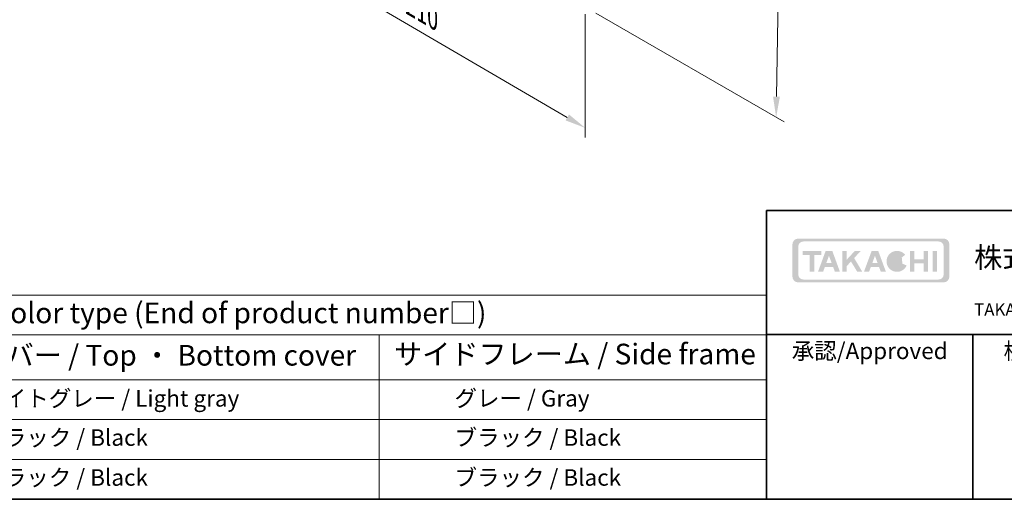
# Model space of a CAD drawing. Units: millimetres. Extents: x 5 to 7699, y 0 to 843.
# Drawn here: x 363 to 721, y 0 to 175 of the extents above; entities that cross this region are included whole.
import ezdxf
from ezdxf.enums import TextEntityAlignment as Align

# ---------------------------------------------------------------- set-up
doc = ezdxf.new("R2010")
doc.units = ezdxf.units.MM
for name, color, linetype, lineweight in [('Border (ISO)', 7, 'Continuous', 35), ('Dimension (ISO)', 7, 'Continuous', 18), ('Symbol (ISO)', 7, 'Continuous', 18), ('Title (ISO)', 7, 'Continuous', 35)]:
    doc.layers.add(name, color=color, linetype=linetype, lineweight=lineweight)
doc.layers.add('Hatch (ISO)', color=1, linetype='Continuous', lineweight=18, true_color=0xff0000)
doc.styles.add('Note Text (TK)', font='MS PGothic.ttf')
doc.styles.add('Note Text (TK2)', font='MS PGothic.ttf')
doc.styles.add('文字スタイル67', font='arial.ttf')
doc.dimstyles.new('Default - Method 1b (TK)', dxfattribs={"dimscale": 3, "dimtxt": 2.5, "dimasz": 2.5, "dimexe": 1, "dimexo": 1.5, "dimgap": 1, "dimtad": 1, "dimtoh": 1, "dimrnd": 1e-08, "dimdsep": 46, "dimtxsty": 'Note Text (TK)', "dimcen": 0.09, "dimdle": 5, "dimclrd": 100, "dimclre": 100, "dimclrt": 7, "dimadec": 1, "dimazin": 1, "dimtfac": 1, "dimtmove": 0, "dimatfit": 3, "dimfxl": 0, "dimtolj": 1, "dimlwd": -1, "dimlwe": -1, "dimarcsym": 0})

# ---------------------------------------------------------------- blocks, each defined once
blk = doc.blocks.new('図面枠 tk図枠')
at = {"layer": 'Border (ISO)'}
blk.add_line((14.5, 8), (405.5, 8), dxfattribs=at)
blk = doc.blocks.new('表題欄 tk表題欄')
at = {"layer": 'Hatch (ISO)'}
h = blk.add_hatch(color=256, dxfattribs=at)
edge = h.paths.add_edge_path(flags=0)
edge.add_arc((95.58, 236.3), 0.596, 270, 360)
edge.add_line((96.17, 236.3), (96.17, 239.71))
edge.add_arc((95.58, 239.71), 0.596, 0, 90)
edge.add_line((95.58, 240.31), (79.14, 240.31))
edge.add_arc((79.14, 239.71), 0.596, 90, 180)
edge.add_line((78.54, 239.71), (78.54, 236.3))
edge.add_arc((79.14, 236.3), 0.596, 180, 270)
edge.add_line((79.14, 235.7), (95.58, 235.7))
edge = h.paths.add_edge_path()
edge.add_line((77.84, 239.96), (77.84, 236.05))
edge.add_arc((78.54, 236.05), 0.702, 180, 270)
edge.add_line((78.54, 235.35), (96.17, 235.35))
edge.add_arc((96.17, 236.05), 0.702, 270, 360)
edge.add_line((96.87, 236.05), (96.87, 239.96))
edge.add_arc((96.17, 239.96), 0.702, 0, 90)
edge.add_line((96.17, 240.66), (78.54, 240.66))
edge.add_arc((78.54, 239.96), 0.702, 90, 180)
for points in [[(79.07, 239.15), (79.07, 238.66), (79.92, 238.66), (79.92, 236.66), (80.51, 236.66), (80.51, 238.66), (81.36, 238.66), (81.36, 239.15)], [(85.68, 236.66), (84.94, 237.89), (84.42, 237.32), (84.42, 236.66), (83.9, 236.66), (83.9, 239.15), (84.42, 239.15), (84.42, 238.1), (85.39, 239.15), (86.11, 239.15), (85.32, 238.3), (86.3, 236.66)], [(92.09, 239.15), (92.09, 236.66), (92.61, 236.66), (92.61, 237.66), (93.77, 237.66), (93.77, 236.66), (94.29, 236.66), (94.29, 239.15), (93.77, 239.15), (93.77, 238.15), (92.61, 238.15), (92.61, 239.15)], [(94.84, 239.15), (94.84, 236.66), (95.36, 236.66), (95.36, 239.15)]]:
    blk.add_hatch(color=256, dxfattribs=at).paths.add_polyline_path(points)
h = blk.add_hatch(color=256, dxfattribs=at)
h.paths.add_polyline_path([(82.59, 237.71), (81.95, 237.71), (82.27, 238.58)], flags=0)
h.paths.add_polyline_path([(82.78, 237.2), (81.76, 237.2), (81.57, 236.66), (80.95, 236.66), (81.86, 239.15), (82.68, 239.15), (83.59, 236.66), (82.98, 236.66)])
h = blk.add_hatch(color=256, dxfattribs=at)
h.paths.add_polyline_path([(87.53, 237.71), (88.16, 237.71), (87.85, 238.58)], flags=0)
h.paths.add_polyline_path([(87.14, 236.66), (87.34, 237.2), (88.35, 237.2), (88.55, 236.66), (89.17, 236.66), (88.25, 239.15), (87.44, 239.15), (86.52, 236.66)])
h = blk.add_hatch(color=256, dxfattribs=at)
edge = h.paths.add_edge_path()
edge.add_arc((90.52, 237.9), 1.27, 38.5505, 336.582)
edge.add_line((91.69, 237.4), (91.17, 237.62))
edge.add_ellipse((90.52, 237.9), major_axis=(0, -0.8), ratio=0.867347, start_angle=124.651, end_angle=429.4109, ccw=False)
edge.add_line((91.09, 238.36), (91.52, 238.7))
at = {"layer": 'Title (ISO)'}
for p, q in [((74.71, 244.05), (255.71, 244.05)), ((74.71, 209.05), (74.71, 244.05)), ((74.71, 229.05), (230.71, 229.05)), ((99.71, 229.05), (99.71, 209.05)), ((255.71, 209.05), (74.71, 209.05))]:
    blk.add_line(p, q, dxfattribs=at)
at = {"layer": 'Title (ISO)', "color": 7, "attachment_point": 4, "line_spacing_factor": 1.5, "style": 'Note Text (TK)'}
for s, insert, char_height in [('株式会社タカチ電機工業', (99.87, 238.05), 2.5), ('\\fArial|b0|i0;\\H1.4986;TAKACHI ELECTRONICS ENCLOSURE CO., LTD.', (99.87, 232.05), 1.4986)]:
    blk.add_mtext(s, dxfattribs=dict(at, insert=insert, char_height=char_height))
at = {"layer": 'Title (ISO)', "color": 1, "true_color": 0xff0000, "char_height": 2, "attachment_point": 5, "line_spacing_factor": 1.5, "style": 'Note Text (TK)'}
for s, insert in [('\\fＭＳ Ｐゴシック|b0|i0;\\H2.0000;承認/Approved', (87.21, 227.05)), ('\\fＭＳ Ｐゴシック|b0|i0;\\H2.0000;検図/Checked', (112.21, 227.05))]:
    blk.add_mtext(s, dxfattribs=dict(at, insert=insert))
at = {"layer": 'Title (ISO)', "color": 7}
for tag, p, height, style in [('<品名>_001', (157.54, 235.73), 2.5, 'Note Text (TK)'), ('<Title>_001', (157.49, 230.55), 2, '文字スタイル67'), ('<総ページ数>_001', (246.8, 213.3), 2.5, 'Note Text (TK)'), ('<ページ_No.>_001', (237.95, 213.3), 2.5, 'Note Text (TK)'), ('作成日_001', (175.62, 211.28), 2.5, 'Note Text (TK)')]:
    blk.add_attdef(tag, p, '', height=height, dxfattribs=dict(at, style=style))
at = {"layer": 'Title (ISO)', "color": 7, "style": 'Note Text (TK)'}
blk.add_attdef('<尺度>', text='', height=2.5, dxfattribs=at).set_placement((243.21, 223.55), align=Align.MIDDLE_CENTER)
blk = doc.blocks.new('テーブル1')
at = {"layer": 'Symbol (ISO)'}
for p, q in [((59.5, 32.76), (224.5, 32.76)), ((224.5, 32.76), (224.5, 27.94)), ((59.5, 27.94), (224.5, 27.94)), ((177.5, 27.94), (177.5, 22.5)), ((224.5, 27.94), (224.5, 22.5)), ((59.5, 22.5), (224.5, 22.5)), ((177.5, 22.5), (177.5, 8)), ((224.5, 22.5), (224.5, 8)), ((59.5, 17.67), (224.5, 17.67)), ((59.5, 12.83), (224.5, 12.83)), ((59.5, 8), (224.5, 8))]:
    blk.add_line(p, q, dxfattribs=at)
at = {"layer": 'Symbol (ISO)', "color": 7, "attachment_point": 7}
for s, insert, char_height, style in [('色仕様（型番末尾□） / Color type (End of product number□)', (93.62, 28.57), 2.5, 'Note Text (TK)'), ('上下カバー / Top ・ Bottom cover', (121.97, 23.43), 2.5, 'Note Text (TK)'), ('サイドフレーム / Side frame', (179.32, 23.58), 2.5, 'Note Text (TK)'), ('              ライトグレー / Light gray', (120.7, 18.61), 2, 'Note Text (TK2)'), ('             グレー / Gray', (178.7, 18.62), 2, 'Note Text (TK2)'), ('              ブラック / Black', (120.7, 13.86), 2, 'Note Text (TK2)'), ('             ブラック / Black', (178.7, 13.86), 2, 'Note Text (TK2)'), ('              ブラック / Black', (120.7, 9.02), 2, 'Note Text (TK2)'), ('             ブラック / Black', (178.7, 9.02), 2, 'Note Text (TK2)')]:
    blk.add_mtext(s, dxfattribs=dict(at, insert=insert, char_height=char_height, style=style))
blk = doc.blocks.new('*D36')
at = {"layer": 'Defpoints', "color": 0, "transparency": 16777216}
for p in [(445.21, 254.16), (568.65, 182.07), (568.65, 135.53)]:
    blk.add_point(p, dxfattribs=at)
at = {"layer": 'Dimension (ISO)', "color": 100, "transparency": 16777216}
for p, q in [((445.21, 248.95), (445.21, 204.15)), ((451.69, 203.84), (562.17, 139.32)), ((568.65, 176.86), (568.65, 132.06))]:
    blk.add_line(p, q, dxfattribs=at)
for points in [[(452.32, 204.92), (451.06, 202.76), (445.21, 207.62)], [(562.8, 140.4), (561.54, 138.24), (568.65, 135.53)]]:
    blk.add_solid(points, dxfattribs=at)
at = {"layer": 'Dimension (ISO)', "color": 7, "transparency": 16777216, "insert": (503.76, 181.25), "char_height": 7.5, "attachment_point": 4, "rotation": 329.7154, "style": 'Note Text (TK)'}
blk.add_mtext('\\A1;{\\Q-30.285;\\W0.814;\\H0.816x; \\fＭＳ Ｐゴシック|b0|i0;\\H7.5000;210}', dxfattribs=at)
blk = doc.blocks.new('*D37')
at = {"layer": 'Defpoints', "color": 0, "transparency": 16777216}
for p in [(569.86, 284.25), (568.15, 179.81), (638.15, 139.39)]:
    blk.add_point(p, dxfattribs=at)
at = {"layer": 'Dimension (ISO)', "color": 100, "transparency": 16777216}
for p, q in [((574.32, 281.68), (642.84, 242.12)), ((639.74, 236.34), (638.27, 146.89)), ((572.6, 177.23), (641.12, 137.67))]:
    blk.add_line(p, q, dxfattribs=at)
for points in [[(638.49, 236.36), (640.99, 236.32), (639.86, 243.84)], [(637.02, 146.91), (639.52, 146.87), (638.15, 139.39)]]:
    blk.add_solid(points, dxfattribs=at)
at = {"layer": 'Dimension (ISO)', "color": 7, "transparency": 16777216, "insert": (632.1, 182.04), "char_height": 7.5, "attachment_point": 4, "rotation": 89.0597, "style": 'Note Text (TK)'}
blk.add_mtext('\\A1;{\\Q29.060;\\W0.824;\\H0.816x; \\fＭＳ Ｐゴシック|b0|i0;\\H7.5000;149}', dxfattribs=at)

msp = doc.modelspace()

# ---------------------------------------------------------------- block references
at = {"xscale": 3, "yscale": 3, "zscale": 3}
for name, p in [('図面枠 tk図枠', (-38.8092, -23.5727)), ('表題欄 tk表題欄', (410.5643, -626.7309)), ('テーブル1', (-38.8092, -23.5727))]:
    msp.add_blockref(name, p, dxfattribs=at)

# ---------------------------------------------------------------- dimensions: what is measured, and where the dimension line sits
at = {"layer": 'Dimension (ISO)', "color": 100, "true_color": 0x00ff3f}
for base, p1, p2, angle, text, override, picture, middle in [((638.15, 139.3887), (569.8607, 284.2534), (568.1464, 179.8053), 89.0597, '{\\Q29.060;\\W0.824;\\H0.816x; \\fＭＳ Ｐゴシック|b0|i0;\\H7.5000;149}', {"dimgap": 1, "dimtoh": 0, "dimdec": 2, "dimlfac": 1.415398, "dimtol": 0, "dimlim": 0, "dimtp": 0, "dimtm": 0, "dimtdec": 2, "dimtofl": 0, "dimatfit": 1}, '*D37', (639.0071, 191.6128)), ((568.6485, 135.5344), (445.2138, 254.1597), (568.6485, 182.0747), 149.715375, '{\\Q-30.285;\\W0.814;\\H0.816x; \\fＭＳ Ｐゴシック|b0|i0;\\H7.5000;210}', {"dimgap": 1, "dimtoh": 0, "dimdec": 2, "dimlfac": 1.432973, "dimtol": 0, "dimlim": 0, "dimtp": 0, "dimtm": 0, "dimtdec": 2, "dimtofl": 0, "dimatfit": 1}, '*D36', (506.9312, 171.5769))]:
    dim = msp.add_linear_dim(base=base, p1=p1, p2=p2, angle=angle, text=text, dimstyle='Default - Method 1b (TK)', override=override, dxfattribs=at)
    dim.commit()
    dim.dimension.update_dxf_attribs({"geometry": picture, "text_midpoint": middle, "dimtype": 160})

doc.saveas('drawing.dxf')
